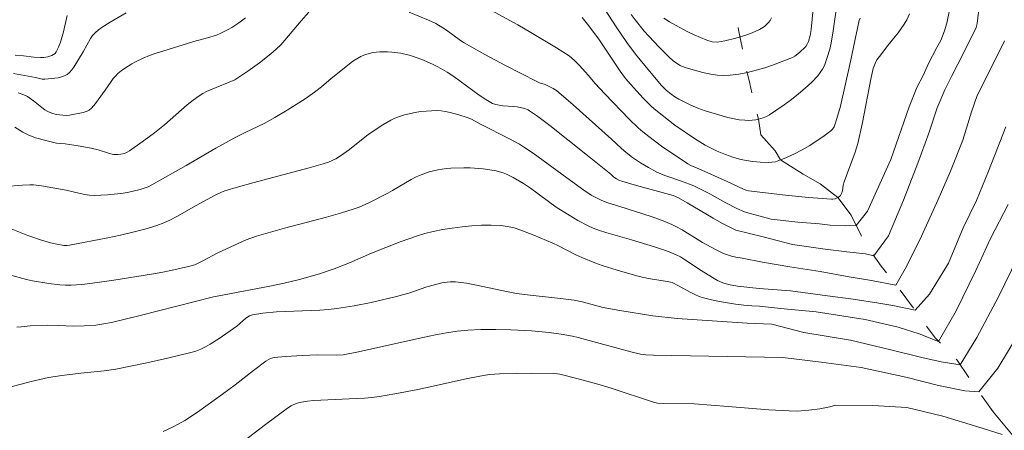
# Model space of a CAD drawing. Units: metres. Extents: x 276373 to 276888, y 1666570 to 1667135.
# Drawn here: x 276495 to 276583, y 1667027 to 1667064 of the extents above; entities that cross this region are included whole.
import ezdxf

# ---------------------------------------------------------------- set-up
doc = ezdxf.new("R2010")
doc.units = ezdxf.units.M
doc.header["$MEASUREMENT"] = 0
doc.linetypes.add('Intermitente', pattern=[48, 15, -2, 2, -2, 2, -2, 2, -2, 2, -2, 15])
doc.layers.add('Curvas_Intermediarias', color=7, linetype='Continuous', lineweight=9, true_color=0x783c14)
doc.layers.add('Curvas_Mestras', color=7, linetype='Continuous', lineweight=20, true_color=0x783c14)
doc.layers.add('Rio_Intermitente', color=5, linetype='Intermitente', lineweight=9)

msp = doc.modelspace()

# ---------------------------------------------------------------- linework, layer by layer
at = {"layer": 'Curvas_Intermediarias', "flags": 128}
for points, elevation in [([(276566.744, 1667069.716), (276566.074, 1667062.843), (276565.984, 1667062.303), (276565.833, 1667061.763), (276565.733, 1667061.533), (276565.593, 1667061.333), (276565.043, 1667060.792), (276564.623, 1667060.472), (276564.403, 1667060.342), (276564.173, 1667060.242), (276562.682, 1667059.682), (276561.912, 1667059.422), (276561.132, 1667059.192), (276560.351, 1667058.992), (276559.571, 1667058.832), (276558.801, 1667058.742), (276558.22, 1667058.722), (276557.64, 1667058.762), (276557.05, 1667058.852), (276556.46, 1667058.972), (276555.88, 1667059.112), (276554.749, 1667059.442), (276554.519, 1667059.522), (276554.299, 1667059.632), (276553.869, 1667059.892), (276553.669, 1667060.042), (276553.299, 1667060.372), (276552.378, 1667061.283), (276551.068, 1667062.713), (276550.247, 1667063.714), (276549.887, 1667064.204)], 84), ([(276581.119, 1667064.414), (276581.019, 1667063.383), (276580.929, 1667063.043), (276579.799, 1667060.782), (276578.719, 1667058.702), (276578.098, 1667057.441), (276577.398, 1667055.81), (276576.668, 1667053.55), (276575.687, 1667050.838), (276574.387, 1667047.527), (276573.026, 1667044.306), (276571.726, 1667042.515), (276570.965, 1667042.675), (276569.275, 1667042.865), (276567.334, 1667043.115), (276564.403, 1667043.526), (276561.752, 1667044.216), (276559.301, 1667044.816), (276558.811, 1667045.046), (276558.03, 1667045.456), (276557.25, 1667045.897), (276554.929, 1667047.277), (276554.149, 1667047.717), (276553.879, 1667047.847), (276553.679, 1667047.927), (276553.018, 1667048.117), (276550.367, 1667048.828), (276549.047, 1667049.208), (276548.847, 1667049.288), (276548.567, 1667049.428), (276548.337, 1667049.578), (276548.046, 1667049.848), (276545.826, 1667051.649), (276542.574, 1667054.22), (276541.374, 1667055.11), (276540.754, 1667055.54), (276540.613, 1667055.62), (276540.303, 1667055.74), (276539.633, 1667055.89), (276539.313, 1667055.941), (276538.343, 1667056.001), (276538.022, 1667056.041), (276537.712, 1667056.101), (276537.422, 1667056.211), (276536.812, 1667056.551), (276536.232, 1667056.941), (276533.941, 1667058.642), (276533.351, 1667059.022), (276532.51, 1667059.492), (276532.08, 1667059.712), (276531.2, 1667060.102), (276530.299, 1667060.432), (276529.929, 1667060.542), (276529.159, 1667060.722), (276528.369, 1667060.832), (276527.979, 1667060.852), (276527.298, 1667060.852), (276526.698, 1667060.782), (276526.118, 1667060.642), (276525.838, 1667060.542), (276525.568, 1667060.422), (276525.207, 1667060.222), (276524.867, 1667060.002), (276524.527, 1667059.752), (276522.917, 1667058.442), (276522.026, 1667057.691), (276521.416, 1667057.211), (276520.576, 1667056.621), (276518.945, 1667055.6), (276517.845, 1667054.95), (276516.874, 1667054.41), (276515.173, 1667053.61), (276514.333, 1667053.189), (276512.542, 1667052.179), (276509.881, 1667050.638), (276506.78, 1667048.878), (276506.44, 1667048.718), (276505.74, 1667048.458), (276504.579, 1667048.207), (276503.979, 1667048.117), (276502.779, 1667047.987), (276501.588, 1667047.947), (276501.168, 1667047.977), (276500.758, 1667048.027), (276500.338, 1667048.107), (276499.087, 1667048.398), (276496.856, 1667048.808), (276496.126, 1667048.888), (276495.796, 1667048.898), (276495.136, 1667048.868), (276493.555, 1667048.728)], 89), ([(276494.465, 1667054.09), (276495.166, 1667053.63), (276495.646, 1667053.38), (276496.326, 1667053.129), (276497.376, 1667052.839), (276498.207, 1667052.639), (276498.997, 1667052.579), (276500.168, 1667052.389), (276501.328, 1667052.179), (276501.948, 1667052.039), (276502.869, 1667051.739), (276503.329, 1667051.629), (276503.719, 1667051.609), (276503.989, 1667051.639), (276504.319, 1667051.709), (276504.559, 1667051.819), (276504.779, 1667051.949), (276505.91, 1667052.749), (276507.02, 1667053.57), (276507.911, 1667054.28), (276509.951, 1667056.071), (276510.482, 1667056.491), (276511.032, 1667056.891), (276511.362, 1667057.091), (276511.702, 1667057.271), (276512.062, 1667057.431), (276514.243, 1667058.321), (276515.414, 1667059.122), (276516.474, 1667059.872), (276517.484, 1667060.662), (276517.975, 1667061.093), (276518.375, 1667061.483), (276518.755, 1667061.893), (276520.205, 1667063.644), (276520.896, 1667064.414)], 88), ([(276529.919, 1667064.414), (276531.65, 1667063.694), (276532.31, 1667063.383), (276532.96, 1667063.003), (276533.281, 1667062.783), (276534.541, 1667061.853), (276534.871, 1667061.653), (276536.722, 1667060.622), (276538.583, 1667059.632), (276541.404, 1667058.171), (276541.644, 1667058.071), (276542.164, 1667057.911), (276542.874, 1667057.561), (276543.165, 1667057.381), (276544.685, 1667056.081), (276548.106, 1667052.999), (276548.977, 1667052.179), (276549.427, 1667051.789), (276550.007, 1667051.359), (276550.717, 1667050.879), (276551.448, 1667050.438), (276552.198, 1667050.038), (276552.558, 1667049.878), (276552.918, 1667049.738), (276554.419, 1667049.228), (276555.519, 1667048.788), (276556.96, 1667048.087), (276558.411, 1667047.287), (276559.391, 1667046.777), (276560.091, 1667046.467), (276560.261, 1667046.417), (276562.492, 1667045.817), (276564.883, 1667045.536), (276566.824, 1667045.376), (276567.784, 1667045.256), (276569.185, 1667045.196), (276570.135, 1667045.226), (276571.156, 1667046.537), (276573.246, 1667051.159), (276574.887, 1667055.911), (276575.587, 1667057.631), (276576.158, 1667058.712), (276576.628, 1667059.802), (276577.378, 1667061.243), (276577.728, 1667061.863), (276578.068, 1667062.733), (276578.278, 1667063.413), (276578.528, 1667064.594)], 88), ([(276537.332, 1667064.554), (276539.693, 1667063.263), (276540.864, 1667062.593), (276543.165, 1667061.203), (276544.305, 1667060.482), (276544.565, 1667060.292), (276544.805, 1667060.082), (276545.255, 1667059.612), (276546.026, 1667058.762), (276546.666, 1667057.991), (276547.526, 1667057.071), (276549.717, 1667054.8), (276550.517, 1667054.03), (276550.938, 1667053.67), (276551.488, 1667053.229), (276552.628, 1667052.379), (276554.989, 1667050.768), (276555.259, 1667050.618), (276555.97, 1667050.328), (276558.521, 1667049.188), (276559.981, 1667048.508), (276560.221, 1667048.408), (276560.441, 1667048.338), (276563.773, 1667047.967), (276565.843, 1667047.757), (276567.914, 1667047.597), (276568.014, 1667047.597), (276568.224, 1667047.647), (276568.464, 1667047.747), (276568.615, 1667047.837), (276568.705, 1667047.927), (276568.815, 1667048.117), (276568.885, 1667048.348), (276568.965, 1667048.848), (276569.055, 1667049.148), (276570.025, 1667051.839), (276570.265, 1667052.599), (276570.675, 1667054.34), (276571.466, 1667058.532), (276571.666, 1667059.342), (276571.836, 1667059.812), (276571.996, 1667060.132), (276572.216, 1667060.442), (276572.976, 1667061.423), (276573.897, 1667062.543), (276574.457, 1667063.323), (276574.687, 1667063.734), (276574.927, 1667064.264)], 87), ([(276504.479, 1667064.344), (276503.019, 1667063.524), (276502.308, 1667063.073), (276501.978, 1667062.823), (276501.668, 1667062.553), (276501.448, 1667062.313), (276501.248, 1667062.043), (276500.588, 1667060.842), (276499.757, 1667059.472), (276499.577, 1667059.222), (276499.387, 1667059.002), (276499.157, 1667058.822), (276498.917, 1667058.692), (276498.647, 1667058.592), (276498.367, 1667058.522), (276498.067, 1667058.472), (276497.166, 1667058.391), (276496.926, 1667058.401), (276496.326, 1667058.542), (276494.345, 1667058.892)], 86), ([(276494.745, 1667057.171), (276495.276, 1667056.981), (276495.596, 1667056.821), (276496.126, 1667056.451), (276496.896, 1667055.83), (276497.156, 1667055.64), (276497.426, 1667055.48), (276497.797, 1667055.33), (276498.187, 1667055.22), (276498.787, 1667055.14), (276499.077, 1667055.13), (276499.367, 1667055.16), (276500.598, 1667055.39), (276500.788, 1667055.44), (276500.968, 1667055.51), (276501.128, 1667055.61), (276501.338, 1667055.78), (276501.528, 1667055.991), (276501.708, 1667056.211), (276502.578, 1667057.401), (276503.109, 1667058.191), (276503.299, 1667058.442), (276503.499, 1667058.672), (276503.719, 1667058.892), (276504.009, 1667059.132), (276504.319, 1667059.362), (276504.969, 1667059.782), (276505.31, 1667059.962), (276506.01, 1667060.292), (276506.58, 1667060.522), (276507.17, 1667060.732), (276507.761, 1667060.922), (276510.562, 1667061.763), (276511.792, 1667062.093), (276512.582, 1667062.353), (276512.973, 1667062.513), (276513.643, 1667062.853), (276513.973, 1667063.043), (276514.603, 1667063.463), (276515.203, 1667063.914)], 87), ([(276570.495, 1667063.874), (276570.405, 1667063.664), (276570.145, 1667062.563), (276569.605, 1667059.982), (276568.705, 1667055.971), (276568.304, 1667054.57), (276568.134, 1667054.11), (276568.004, 1667053.91), (276567.844, 1667053.74), (276567.244, 1667053.289), (276565.944, 1667052.439), (276565.263, 1667052.049), (276564.573, 1667051.689), (276563.873, 1667051.359), (276563.513, 1667051.209), (276563.322, 1667051.129), (276562.862, 1667050.969), (276562.532, 1667050.919), (276562.262, 1667050.899), (276561.502, 1667050.929), (276560.831, 1667050.989), (276560.231, 1667051.079), (276559.631, 1667051.209), (276559.041, 1667051.389), (276558.381, 1667051.629), (276557.63, 1667051.929), (276556.9, 1667052.279), (276556.54, 1667052.469), (276555.589, 1667053.049), (276553.809, 1667054.27), (276552.668, 1667055.14), (276552.118, 1667055.59), (276551.728, 1667055.941), (276550.978, 1667056.681), (276549.567, 1667058.241), (276549.287, 1667058.582), (276548.907, 1667059.112), (276546.976, 1667061.993), (276545.976, 1667063.333), (276545.485, 1667063.934)], 86), ([(276562.502, 1667063.894), (276562.392, 1667063.674), (276562.252, 1667063.483), (276562.072, 1667063.293), (276561.872, 1667063.133), (276561.442, 1667062.853), (276560.761, 1667062.553), (276560.281, 1667062.373), (276559.301, 1667062.083), (276558.31, 1667061.843), (276557.66, 1667061.723), (276557.16, 1667061.743), (276556.69, 1667061.883), (276555.559, 1667062.383), (276554.989, 1667062.653), (276553.889, 1667063.233), (276553.349, 1667063.544), (276552.828, 1667063.874)], 83), ([(276493.985, 1667040.815), (276495.516, 1667040.384), (276496.036, 1667040.274), (276497.516, 1667040.024), (276498.517, 1667039.904), (276499.017, 1667039.874), (276499.517, 1667039.884), (276500.478, 1667039.944), (276501.438, 1667040.044), (276503.359, 1667040.314), (276506.74, 1667040.855), (276507.761, 1667041.045), (276508.771, 1667041.255), (276510.071, 1667041.545), (276510.642, 1667041.715), (276511.412, 1667042.085), (276512.652, 1667042.755), (276513.883, 1667043.326), (276515.263, 1667043.936), (276516.204, 1667044.276), (276518.705, 1667044.996), (276522.486, 1667045.987), (276523.737, 1667046.347), (276524.977, 1667046.727), (276525.427, 1667046.887), (276526.298, 1667047.267), (276528.009, 1667048.137), (276528.429, 1667048.368), (276530.109, 1667049.378), (276530.54, 1667049.608), (276530.99, 1667049.798), (276531.72, 1667050.058), (276532.49, 1667050.248), (276533.271, 1667050.368), (276533.661, 1667050.398), (276534.831, 1667050.418), (276535.421, 1667050.408), (276536.592, 1667050.318), (276537.182, 1667050.238), (276537.752, 1667050.138), (276538.062, 1667050.068), (276538.373, 1667049.968), (276538.683, 1667049.838), (276539.283, 1667049.548), (276540.193, 1667049.018), (276540.844, 1667048.578), (276543.144, 1667046.897), (276545.105, 1667045.696), (276546.016, 1667045.216), (276546.486, 1667045.006), (276547.046, 1667044.786), (276547.616, 1667044.596), (276549.927, 1667043.946), (276551.988, 1667043.316), (276552.978, 1667042.985), (276553.459, 1667042.805), (276553.929, 1667042.605), (276554.319, 1667042.405), (276554.699, 1667042.185), (276556.18, 1667041.205), (276557.21, 1667040.564), (276557.66, 1667040.294), (276558.13, 1667040.084), (276558.651, 1667039.924), (276559.461, 1667039.774), (276561.392, 1667039.574), (276564.223, 1667039.354), (276567.544, 1667038.924), (276569.865, 1667038.604), (276572.156, 1667038.264), (276573.436, 1667038.043), (276575.437, 1667037.633), (276576.708, 1667039.064), (276578.428, 1667041.845), (276579.759, 1667045.026), (276580.959, 1667047.487), (276582.04, 1667050.128), (276583.59, 1667054.11)], 91), ([(276494.645, 1667036.083), (276495.035, 1667036.133), (276495.826, 1667036.203), (276497.416, 1667036.263), (276498.347, 1667036.253), (276499.757, 1667036.193), (276500.688, 1667036.203), (276501.748, 1667036.283), (276502.448, 1667036.383), (276503.149, 1667036.523), (276505.73, 1667037.133), (276512.322, 1667038.814), (276513.283, 1667039.014), (276517.384, 1667039.774), (276518.685, 1667040.044), (276520.045, 1667040.374), (276521.846, 1667040.885), (276523.187, 1667041.345), (276524.567, 1667041.875), (276526.538, 1667042.735), (276529.119, 1667043.756), (276530.59, 1667044.286), (276531.33, 1667044.516), (276532.08, 1667044.696), (276532.94, 1667044.866), (276533.801, 1667045.006), (276534.681, 1667045.126), (276535.551, 1667045.216), (276536.432, 1667045.266), (276537.302, 1667045.276), (276538.163, 1667045.236), (276538.763, 1667045.156), (276539.363, 1667045.016), (276539.963, 1667044.826), (276541.134, 1667044.376), (276542.834, 1667043.656), (276543.355, 1667043.406), (276544.915, 1667042.595), (276545.445, 1667042.345), (276546.636, 1667041.875), (276547.286, 1667041.645), (276548.617, 1667041.225), (276550.617, 1667040.664), (276551.448, 1667040.484), (276553.118, 1667040.214), (276553.569, 1667040.124), (276554.149, 1667039.824), (276555.259, 1667039.204), (276555.629, 1667039.024), (276556.02, 1667038.864), (276556.41, 1667038.734), (276557.11, 1667038.564), (276557.83, 1667038.414), (276558.551, 1667038.284), (276559.281, 1667038.173), (276560.011, 1667038.083), (276560.741, 1667038.023), (276561.432, 1667037.993), (276563.312, 1667037.773), (276566.524, 1667037.463), (276570.925, 1667036.773), (276573.917, 1667036.083), (276575.797, 1667035.512), (276577.518, 1667034.812), (276579.109, 1667037.553), (276580.879, 1667041.195), (276582.21, 1667044.056), (276583.801, 1667047.117)], 92), ([(276584.671, 1667042.395), (276582.93, 1667038.834), (276580.989, 1667035.162), (276579.469, 1667032.711), (276577.778, 1667032.991), (276576.027, 1667033.372), (276573.256, 1667034.062), (276569.625, 1667034.942), (276565.423, 1667035.632), (276562.552, 1667036.363), (276560.331, 1667036.453), (276554.039, 1667036.873), (276551.838, 1667037.103), (276548.867, 1667037.583), (276547.366, 1667037.873), (276545.485, 1667038.364), (276544.765, 1667038.514), (276543.275, 1667038.704), (276540.794, 1667038.964), (276539.563, 1667039.134), (276538.813, 1667039.264), (276535.832, 1667039.904), (276535.081, 1667040.044), (276534.341, 1667040.154), (276534.091, 1667040.174), (276533.601, 1667040.174), (276533.351, 1667040.154), (276532.86, 1667040.084), (276532.07, 1667039.884), (276531.52, 1667039.714), (276529.879, 1667039.164), (276529.329, 1667038.994), (276528.769, 1667038.844), (276526.498, 1667038.314), (276524.967, 1667038.013), (276523.427, 1667037.773), (276522.656, 1667037.693), (276521.886, 1667037.633), (276518.775, 1667037.513), (276518.005, 1667037.463), (276516.764, 1667037.343), (276515.844, 1667037.193), (276515.564, 1667037.103), (276515.223, 1667036.913), (276514.413, 1667036.193), (276512.833, 1667035.082), (276512.012, 1667034.562), (276511.602, 1667034.322), (276511.172, 1667034.112), (276510.722, 1667033.942), (276510.272, 1667033.812), (276508.191, 1667033.302), (276506.33, 1667032.881), (276503.539, 1667032.321), (276502.488, 1667032.171), (276500.388, 1667031.951), (276498.677, 1667031.741), (276497.496, 1667031.561), (276495.936, 1667031.201), (276491.244, 1667029.97)], 93), ([(276507.791, 1667026.719), (276508.711, 1667027.139), (276509.151, 1667027.369), (276509.741, 1667027.709), (276510.892, 1667028.46), (276513.143, 1667030.06), (276514.263, 1667030.911), (276515.924, 1667032.211), (276517.044, 1667033.051), (276517.454, 1667033.282), (276517.674, 1667033.352), (276517.794, 1667033.372), (276518.805, 1667033.472), (276520.335, 1667033.562), (276521.656, 1667033.602), (276523.397, 1667033.572), (276523.987, 1667033.612), (276525.367, 1667033.892), (276531.15, 1667035.182), (276532.3, 1667035.412), (276533.271, 1667035.582), (276534.231, 1667035.723), (276535.211, 1667035.823), (276536.362, 1667035.883), (276537.712, 1667035.893), (276539.063, 1667035.863), (276540.934, 1667035.773), (276542.524, 1667035.622), (276543.585, 1667035.482), (276544.615, 1667035.292), (276545.115, 1667035.172), (276549.847, 1667033.882), (276550.737, 1667033.682), (276551.198, 1667033.622), (276551.888, 1667033.582), (276563.533, 1667033.362), (276566.974, 1667032.951), (276570.575, 1667032.481), (276574.587, 1667031.601), (276577.518, 1667030.841), (276579.909, 1667030.37), (276581.15, 1667030.28), (276582.87, 1667032.421), (276586.612, 1667038.604)], 94)]:
    msp.add_lwpolyline(points, dxfattribs=dict(at, elevation=elevation))
at = {"layer": 'Curvas_Mestras', "flags": 128}
for points, elevation in [([(276568.294, 1667064.414), (276568.064, 1667062.733), (276567.874, 1667061.613), (276567.744, 1667061.073), (276567.524, 1667060.352), (276567.404, 1667059.982), (276567.264, 1667059.632), (276567.094, 1667059.302), (276566.894, 1667058.982), (276566.674, 1667058.702), (276566.124, 1667058.131), (276565.543, 1667057.591), (276564.933, 1667057.061), (276564.303, 1667056.551), (276563.653, 1667056.071), (276563.002, 1667055.62), (276562.332, 1667055.19), (276562.052, 1667055.04), (276561.752, 1667054.92), (276561.352, 1667054.8), (276561.102, 1667054.75), (276560.771, 1667054.71), (276560.441, 1667054.69), (276560.111, 1667054.7), (276559.601, 1667054.75), (276558.581, 1667054.95), (276557.55, 1667055.24), (276556.54, 1667055.55), (276555.9, 1667055.78), (276555.269, 1667056.051), (276554.169, 1667056.601), (276553.819, 1667056.811), (276553.489, 1667057.051), (276553.048, 1667057.401), (276552.598, 1667057.841), (276551.118, 1667059.612), (276550.287, 1667060.642), (276549.487, 1667061.693), (276548.537, 1667063.093), (276547.166, 1667065.224)], 85), ([(276499.167, 1667064.104), (276498.837, 1667062.653), (276498.567, 1667061.703), (276498.387, 1667061.263), (276498.187, 1667060.842), (276498.087, 1667060.712), (276497.947, 1667060.612), (276497.787, 1667060.522), (276497.607, 1667060.452), (276497.426, 1667060.402), (276497.056, 1667060.342), (276496.756, 1667060.332), (276496.156, 1667060.362), (276495.236, 1667060.482), (276494.475, 1667060.562)], 85), ([(276493.825, 1667045.056), (276495.636, 1667044.346), (276496.846, 1667043.916), (276497.667, 1667043.686), (276498.227, 1667043.556), (276498.877, 1667043.446), (276499.177, 1667043.436), (276499.377, 1667043.456), (276502.829, 1667044.136), (276503.949, 1667044.366), (276505.059, 1667044.626), (276506.16, 1667044.906), (276507.24, 1667045.236), (276507.851, 1667045.466), (276508.451, 1667045.736), (276509.031, 1667046.047), (276510.762, 1667047.037), (276512.462, 1667047.957), (276513.033, 1667048.227), (276513.333, 1667048.338), (276514.583, 1667048.718), (276515.854, 1667049.068), (276520.926, 1667050.408), (276522.186, 1667050.768), (276522.656, 1667050.929), (276523.327, 1667051.239), (276523.747, 1667051.489), (276524.547, 1667052.069), (276526.098, 1667053.309), (276526.508, 1667053.6), (276527.558, 1667054.29), (276528.279, 1667054.71), (276528.649, 1667054.89), (276529.039, 1667055.03), (276529.499, 1667055.17), (276530.459, 1667055.39), (276530.95, 1667055.47), (276531.44, 1667055.52), (276532.41, 1667055.56), (276532.81, 1667055.53), (276533.201, 1667055.48), (276533.601, 1667055.39), (276534.381, 1667055.18), (276535.151, 1667054.94), (276535.521, 1667054.79), (276536.402, 1667054.32), (276538.873, 1667053.069), (276539.833, 1667052.539), (276540.293, 1667052.259), (276541.074, 1667051.739), (276544.105, 1667049.508), (276545.625, 1667048.418), (276546.306, 1667047.977), (276546.776, 1667047.717), (276547.266, 1667047.477), (276547.786, 1667047.277), (276548.877, 1667046.947), (276551.678, 1667046.047), (276552.928, 1667045.596), (276553.549, 1667045.336), (276554.029, 1667045.096), (276554.489, 1667044.836), (276556.32, 1667043.696), (276557.48, 1667043.065), (276558.19, 1667042.725), (276558.551, 1667042.585), (276558.921, 1667042.465), (276559.291, 1667042.375), (276559.871, 1667042.305), (276561.692, 1667041.955), (276564.173, 1667041.515), (276566.884, 1667041.115), (276569.495, 1667040.634), (276571.496, 1667040.294), (276573.697, 1667039.884), (276574.647, 1667041.545), (276576.017, 1667044.286), (276577.498, 1667047.567), (276578.609, 1667050.118), (276579.719, 1667052.919), (276580.509, 1667055.44), (276580.999, 1667056.931), (276582.43, 1667059.702), (276583.46, 1667061.833)], 90), ([(276514.063, 1667025.088), (276516.994, 1667027.359), (276518.985, 1667028.83), (276519.315, 1667029.03), (276519.495, 1667029.12), (276519.855, 1667029.27), (276520.235, 1667029.36), (276520.786, 1667029.44), (276521.346, 1667029.49), (276524.527, 1667029.66), (276525.898, 1667029.71), (276526.578, 1667029.77), (276527.268, 1667029.87), (276528.639, 1667030.11), (276530.7, 1667030.5), (276532.08, 1667030.781), (276534.891, 1667031.411), (276536.292, 1667031.701), (276537.162, 1667031.831), (276538.042, 1667031.901), (276539.613, 1667031.941), (276540.894, 1667031.951), (276542.914, 1667031.921), (276543.265, 1667031.901), (276543.485, 1667031.871), (276545.255, 1667031.421), (276546.896, 1667030.961), (276548.086, 1667030.601), (276551.888, 1667029.35), (276552.268, 1667029.27), (276552.828, 1667029.24), (276555.559, 1667029.2), (276558.621, 1667028.98), (276562.282, 1667028.67), (276564.113, 1667028.57), (276564.813, 1667028.56), (276565.863, 1667028.63), (276566.864, 1667028.76), (276567.764, 1667028.95), (276568.254, 1667029.09), (276571.626, 1667029.07), (276574.687, 1667028.88), (276577.908, 1667028.09), (276581.059, 1667027.139), (276583.26, 1667026.449)], 95)]:
    msp.add_lwpolyline(points, dxfattribs=dict(at, elevation=elevation))
at = {"layer": 'Rio_Intermitente', "flags": 128}
msp.add_lwpolyline([(276610.461, 1666993.056), (276610.431, 1666993.126), (276609.541, 1666994.976), (276608.7, 1666997.197), (276608, 1666998.988), (276607.23, 1667000.699), (276606.65, 1667002.549), (276606.009, 1667004.2), (276605.309, 1667006.241), (276604.219, 1667007.571), (276603.138, 1667009.032), (276601.798, 1667010.433), (276600.327, 1667011.703), (276598.857, 1667013.164), (276597.456, 1667014.694), (276596.115, 1667016.215), (276594.135, 1667017.936), (276592.154, 1667019.326), (276590.623, 1667020.917), (276588.452, 1667022.507), (276586.161, 1667024.798), (276584.241, 1667026.319), (276582.46, 1667028.48), (276580.799, 1667030.771), (276579.199, 1667033.122), (276577.218, 1667035.152), (276575.497, 1667037.513), (276573.897, 1667039.674), (276572.366, 1667041.575), (276570.825, 1667043.806), (276569.675, 1667046.157), (276568.464, 1667047.747), (276566.894, 1667048.968), (276565.363, 1667049.858), (276563.322, 1667051.129), (276562.832, 1667051.939), (276561.552, 1667053.4), (276561.352, 1667054.8), (276560.952, 1667056.281), (276560.571, 1667058.001), (276560.191, 1667059.502), (276559.901, 1667061.033), (276559.551, 1667062.823), (276559.111, 1667064.794), (276558.2, 1667067.645), (276557.21, 1667071.117), (276556.57, 1667073.047), (276555.709, 1667075.468), (276554.879, 1667077.529), (276553.889, 1667080.08), (276553.158, 1667082.281), (276552.458, 1667084.542), (276551.888, 1667086.743), (276551.608, 1667088.513), (276551.598, 1667089.144), (276551.578, 1667090.234), (276551.578, 1667091.254), (276550.737, 1667092.375), (276550.127, 1667093.585), (276549.617, 1667094.406), (276548.497, 1667095.036), (276547.156, 1667095.796), (276545.275, 1667096.747), (276544.095, 1667097.257), (276543.175, 1667097.687), (276541.964, 1667098.067), (276540.684, 1667098.447), (276540.243, 1667098.857), (276539.253, 1667099.298), (276538.393, 1667099.648), (276537.712, 1667100.158), (276536.532, 1667100.348), (276534.811, 1667100.438), (276533.471, 1667100.988), (276531.68, 1667101.018), (276530.299, 1667101.699), (276528.389, 1667102.209), (276526.488, 1667102.839), (276524.347, 1667105.33), (276523.297, 1667107.661), (276522.306, 1667110.662), (276521.436, 1667112.773), (276520.065, 1667115.864), (276518.825, 1667118.125)], dxfattribs=at)

doc.saveas('drawing.dxf')
